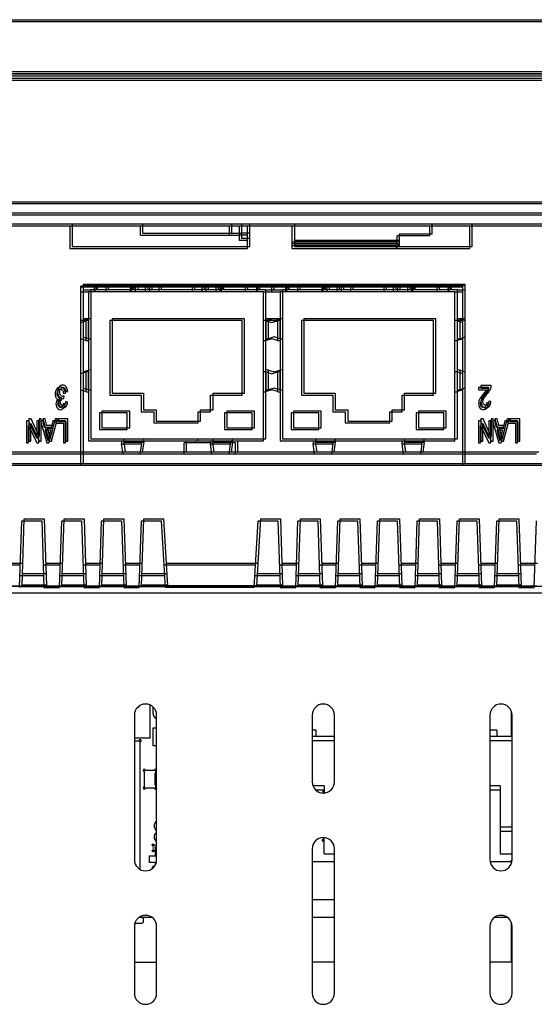
# Model space of a CAD drawing. Extents: x 0 to 1186, y 0 to 805.
# Drawn here: x 350 to 397, y 88 to 177 of the extents above; entities that cross this region are included whole.
import ezdxf

# ---------------------------------------------------------------- set-up
doc = ezdxf.new("R2010")
doc.units = 0
doc.header["$MEASUREMENT"] = 0
doc.layers.add('1_外観図', color=7, linetype='CONTINUOUS')
doc.layers.add('2_外観図(拡張付)', color=7, linetype='CONTINUOUS')

msp = doc.modelspace()

# ---------------------------------------------------------------- linework, layer by layer
at = {"layer": '1_外観図', "linetype": 'Continuous'}
for p, q in [((271.712, 176.624), (563.312, 176.624)), ((565.912, 171.924), (269.112, 171.924)), ((565.712, 171.724), (269.312, 171.724)), ((562.462, 171.324), (272.562, 171.324)), ((558.012, 160.224), (277.012, 160.224)), ((276.012, 159.224), (559.012, 159.224)), ((542.912, 158.224), (292.112, 158.224)), ((354.912, 158.224), (354.912, 156.224)), ((361.262, 157.419), (361.262, 158.224)), ((369.262, 158.224), (369.262, 157.419)), ((370.162, 158.224), (370.162, 156.945)), ((370.912, 156.224), (370.912, 158.224)), ((374.912, 158.224), (374.912, 156.224)), ((387.312, 157.344), (387.312, 158.224)), ((390.912, 156.224), (390.912, 158.224)), ((361.262, 157.419), (370.162, 157.419)), ((370.162, 157.445), (370.912, 157.445)), ((370.912, 156.945), (370.162, 156.945)), ((384.362, 156.774), (374.912, 156.774)), ((384.362, 157.344), (384.362, 156.224)), ((387.312, 157.344), (384.362, 157.344)), ((354.912, 156.224), (370.912, 156.224)), ((374.912, 156.674), (384.362, 156.674)), ((374.912, 156.474), (384.362, 156.474)), ((374.912, 156.224), (390.912, 156.224)), ((384.312, 156.224), (384.312, 156.474)), ((355.887, 136.724), (355.887, 152.824)), ((390.287, 152.824), (355.887, 152.824)), ((390.287, 152.724), (355.887, 152.724)), ((355.887, 152.324), (356.587, 152.324)), ((356.587, 152.324), (356.587, 138.924)), ((372.337, 152.324), (356.587, 152.324)), ((357.122, 152.324), (357.122, 152.724)), ((357.187, 152.324), (357.187, 152.724)), ((358.187, 152.324), (358.187, 152.724)), ((360.372, 152.324), (360.372, 152.724)), ((360.467, 152.324), (360.467, 152.724)), ((360.837, 152.324), (360.837, 152.724)), ((361.737, 152.324), (361.737, 152.724)), ((362.107, 152.324), (362.107, 152.724)), ((362.962, 152.324), (362.962, 152.724)), ((365.962, 152.324), (365.962, 152.724)), ((366.817, 152.324), (366.817, 152.724)), ((367.187, 152.324), (367.187, 152.724)), ((368.087, 152.324), (368.087, 152.724)), ((368.457, 152.324), (368.457, 152.724)), ((368.552, 152.324), (368.552, 152.724)), ((370.737, 152.324), (370.737, 152.724)), ((371.737, 152.324), (371.737, 152.724)), ((371.802, 152.324), (371.802, 152.724)), ((372.337, 138.924), (372.337, 152.324)), ((372.337, 152.324), (373.837, 152.324)), ((373.087, 152.324), (373.087, 152.724)), ((373.837, 152.324), (373.837, 138.924)), ((389.587, 152.324), (373.837, 152.324)), ((374.372, 152.324), (374.372, 152.724)), ((374.437, 152.324), (374.437, 152.724)), ((375.437, 152.324), (375.437, 152.724)), ((377.622, 152.324), (377.622, 152.724)), ((377.717, 152.324), (377.717, 152.724)), ((378.087, 152.324), (378.087, 152.724)), ((378.987, 152.324), (378.987, 152.724)), ((379.357, 152.324), (379.357, 152.724)), ((380.212, 152.324), (380.212, 152.724)), ((383.212, 152.324), (383.212, 152.724)), ((384.067, 152.324), (384.067, 152.724)), ((384.437, 152.324), (384.437, 152.724)), ((385.337, 152.324), (385.337, 152.724)), ((385.707, 152.324), (385.707, 152.724)), ((385.802, 152.324), (385.802, 152.724)), ((387.987, 152.324), (387.987, 152.724)), ((388.987, 152.324), (388.987, 152.724)), ((389.052, 152.324), (389.052, 152.724)), ((389.587, 138.924), (389.587, 152.324)), ((389.587, 152.324), (390.287, 152.324)), ((390.287, 136.724), (390.287, 152.824)), ((356.587, 149.724), (355.887, 149.724)), ((355.887, 149.565), (356.346, 149.71)), ((356.346, 149.71), (356.346, 147.937)), ((358.512, 149.724), (358.512, 143.024)), ((370.412, 149.724), (358.512, 149.724)), ((370.412, 143.024), (370.412, 149.724)), ((373.837, 149.724), (372.337, 149.724)), ((372.579, 147.937), (372.579, 149.71)), ((372.579, 149.71), (373.087, 149.55)), ((373.087, 149.55), (373.596, 149.71)), ((373.596, 149.71), (373.596, 147.937)), ((375.762, 149.724), (375.762, 143.024)), ((387.662, 149.724), (375.762, 149.724)), ((387.662, 143.024), (387.662, 149.724)), ((390.287, 149.724), (389.587, 149.724)), ((389.829, 147.937), (389.829, 149.71)), ((389.829, 149.71), (390.287, 149.565)), ((356.346, 147.937), (355.887, 148.082)), ((373.087, 148.098), (372.579, 147.937)), ((373.596, 147.937), (373.087, 148.098)), ((390.287, 148.082), (389.829, 147.937)), ((355.887, 144.965), (356.346, 145.11)), ((356.346, 145.11), (356.346, 143.337)), ((372.579, 143.337), (372.579, 145.11)), ((372.579, 145.11), (373.087, 144.95)), ((373.087, 144.95), (373.596, 145.11)), ((373.596, 145.11), (373.596, 143.337)), ((389.829, 143.337), (389.829, 145.11)), ((389.829, 145.11), (390.287, 144.965)), ((356.346, 143.337), (355.887, 143.482)), ((373.087, 143.498), (372.579, 143.337)), ((373.596, 143.337), (373.087, 143.498)), ((390.287, 143.482), (389.829, 143.337)), ((391.712, 143.724), (391.712, 143.488)), ((392.638, 143.724), (391.712, 143.724)), ((391.712, 143.488), (392.399, 143.488)), ((354.154, 142.561), (354.173, 142.777)), ((354.34, 143.163), (354.512, 143.196)), ((358.512, 143.024), (361.337, 143.024)), ((361.337, 143.024), (361.337, 141.524)), ((367.587, 141.524), (367.587, 143.024)), ((367.587, 143.024), (370.412, 143.024)), ((375.762, 143.024), (378.587, 143.024)), ((378.587, 143.024), (378.587, 141.524)), ((384.837, 141.524), (384.837, 143.024)), ((384.837, 143.024), (387.662, 143.024)), ((354.495, 142.234), (354.323, 142.277)), ((392.605, 142.294), (392.428, 142.32)), ((357.587, 141.424), (357.587, 139.924)), ((360.087, 141.424), (357.587, 141.424)), ((360.087, 139.924), (360.087, 141.424)), ((361.337, 141.524), (362.462, 141.524)), ((362.462, 141.524), (362.462, 140.524)), ((366.462, 140.524), (366.462, 141.524)), ((366.462, 141.524), (367.587, 141.524)), ((368.837, 141.424), (368.837, 139.924)), ((371.337, 141.424), (368.837, 141.424)), ((371.337, 139.924), (371.337, 141.424)), ((374.837, 141.424), (374.837, 139.924)), ((377.337, 141.424), (374.837, 141.424)), ((377.337, 139.924), (377.337, 141.424)), ((378.587, 141.524), (379.712, 141.524)), ((379.712, 141.524), (379.712, 140.524)), ((383.712, 140.524), (383.712, 141.524)), ((383.712, 141.524), (384.837, 141.524)), ((386.087, 141.424), (386.087, 139.924)), ((388.587, 141.424), (386.087, 141.424)), ((388.587, 139.924), (388.587, 141.424)), ((351.011, 140.724), (351.011, 138.724)), ((351.201, 140.724), (351.011, 140.724)), ((351.189, 138.724), (351.189, 140.294)), ((351.189, 140.294), (351.924, 138.724)), ((351.937, 139.152), (351.201, 140.724)), ((351.937, 140.724), (351.937, 139.152)), ((352.114, 140.724), (351.937, 140.724)), ((352.114, 138.724), (352.114, 140.724)), ((352.26, 140.724), (352.833, 138.724)), ((352.471, 140.724), (352.26, 140.724)), ((352.635, 140.118), (352.471, 140.724)), ((353.22, 140.118), (352.635, 140.118)), ((353.033, 138.724), (353.571, 140.724)), ((353.374, 140.724), (353.22, 140.118)), ((353.571, 140.724), (353.374, 140.724)), ((353.637, 140.724), (353.637, 140.488)), ((354.512, 140.724), (353.637, 140.724)), ((353.637, 140.488), (354.327, 140.488)), ((354.327, 140.488), (354.327, 138.724)), ((354.512, 138.724), (354.512, 140.724)), ((357.587, 139.924), (360.087, 139.924)), ((362.462, 140.524), (366.462, 140.524)), ((368.837, 139.924), (371.337, 139.924)), ((374.837, 139.924), (377.337, 139.924)), ((379.712, 140.524), (383.712, 140.524)), ((386.087, 139.924), (388.587, 139.924)), ((391.712, 140.724), (391.712, 138.724)), ((391.902, 140.724), (391.712, 140.724)), ((391.89, 138.724), (391.89, 140.294)), ((391.89, 140.294), (392.625, 138.724)), ((392.638, 139.152), (391.902, 140.724)), ((392.638, 140.724), (392.638, 139.152)), ((392.815, 140.724), (392.638, 140.724)), ((392.815, 138.724), (392.815, 140.724)), ((392.961, 140.724), (393.534, 138.724)), ((393.172, 140.724), (392.961, 140.724)), ((393.336, 140.118), (393.172, 140.724)), ((393.921, 140.118), (393.336, 140.118)), ((393.734, 138.724), (394.272, 140.724)), ((394.075, 140.724), (393.921, 140.118)), ((394.272, 140.724), (394.075, 140.724)), ((394.338, 140.724), (394.338, 140.488)), ((395.213, 140.724), (394.338, 140.724)), ((394.338, 140.488), (395.028, 140.488)), ((395.028, 140.488), (395.028, 138.724)), ((395.213, 138.724), (395.213, 140.724)), ((352.838, 139.348), (352.692, 139.902)), ((352.692, 139.902), (353.167, 139.902)), ((353.167, 139.902), (353.013, 139.316)), ((393.539, 139.348), (393.393, 139.902)), ((393.393, 139.902), (393.868, 139.902)), ((393.868, 139.902), (393.714, 139.316)), ((351.011, 138.724), (351.189, 138.724)), ((351.924, 138.724), (352.114, 138.724)), ((352.833, 138.724), (353.033, 138.724)), ((354.327, 138.724), (354.512, 138.724)), ((356.587, 138.924), (372.337, 138.924)), ((359.703, 137.724), (359.574, 138.64)), ((359.574, 138.64), (361.35, 138.64)), ((361.35, 138.64), (361.222, 137.724)), ((365.212, 137.724), (365.212, 138.724)), ((367.568, 138.724), (365.212, 138.724)), ((366.212, 138.724), (366.212, 138.924)), ((367.703, 137.724), (367.574, 138.64)), ((367.574, 138.64), (369.35, 138.64)), ((369.35, 138.64), (369.222, 137.724)), ((369.812, 138.724), (369.357, 138.724)), ((369.812, 137.724), (369.812, 138.724)), ((373.837, 138.924), (389.587, 138.924)), ((376.953, 137.724), (376.824, 138.64)), ((376.824, 138.64), (378.6, 138.64)), ((378.6, 138.64), (378.472, 137.724)), ((384.953, 137.724), (384.824, 138.64)), ((384.824, 138.64), (386.6, 138.64)), ((386.6, 138.64), (386.472, 137.724)), ((391.712, 138.724), (391.89, 138.724)), ((392.625, 138.724), (392.815, 138.724)), ((393.534, 138.724), (393.734, 138.724)), ((395.028, 138.724), (395.213, 138.724)), ((355.887, 137.724), (312.752, 137.724)), ((390.287, 137.724), (355.887, 137.724)), ((396.937, 137.724), (390.287, 137.724)), ((293.112, 136.724), (487.902, 136.724)), ((350.392, 125.724), (350.592, 131.724)), ((350.592, 131.724), (352.382, 131.724)), ((352.382, 131.724), (352.582, 125.724)), ((353.982, 125.724), (354.182, 131.724)), ((354.182, 131.724), (355.972, 131.724)), ((355.972, 131.724), (356.172, 125.724)), ((357.572, 125.724), (357.772, 131.724)), ((357.772, 131.724), (359.562, 131.724)), ((359.562, 131.724), (359.762, 125.724)), ((361.162, 125.724), (361.362, 131.724)), ((361.362, 131.724), (363.152, 131.724)), ((363.512, 125.724), (363.152, 131.724)), ((371.512, 125.724), (371.872, 131.724)), ((371.872, 131.724), (373.652, 131.724)), ((373.652, 131.724), (373.852, 125.724)), ((375.252, 125.724), (375.452, 131.724)), ((375.452, 131.724), (377.232, 131.724)), ((377.232, 131.724), (377.432, 125.724)), ((378.832, 125.724), (379.032, 131.724)), ((379.032, 131.724), (380.812, 131.724)), ((380.812, 131.724), (381.012, 125.724)), ((382.412, 125.724), (382.612, 131.724)), ((382.612, 131.724), (384.392, 131.724)), ((384.392, 131.724), (384.592, 125.724)), ((385.992, 125.724), (386.192, 131.724)), ((386.192, 131.724), (387.972, 131.724)), ((387.972, 131.724), (388.172, 125.724)), ((389.572, 125.724), (389.772, 131.724)), ((389.772, 131.724), (391.552, 131.724)), ((391.552, 131.724), (391.752, 125.724)), ((393.152, 125.724), (393.352, 131.724)), ((393.352, 131.724), (395.132, 131.724)), ((395.132, 131.724), (395.332, 125.724)), ((396.732, 125.724), (396.932, 131.724)), ((350.459, 127.724), (348.926, 127.724)), ((354.049, 127.724), (352.516, 127.724)), ((357.639, 127.724), (356.106, 127.724)), ((361.229, 127.724), (359.696, 127.724)), ((371.632, 127.724), (363.392, 127.724)), ((375.319, 127.724), (373.786, 127.724)), ((378.899, 127.724), (377.366, 127.724)), ((382.479, 127.724), (380.946, 127.724)), ((386.059, 127.724), (384.526, 127.724)), ((389.639, 127.724), (388.106, 127.724)), ((393.219, 127.724), (391.686, 127.724)), ((396.799, 127.724), (395.266, 127.724)), ((352.547, 126.774), (350.427, 126.774)), ((356.137, 126.774), (354.017, 126.774)), ((359.727, 126.774), (357.607, 126.774)), ((363.449, 126.774), (361.197, 126.774)), ((373.817, 126.774), (371.575, 126.774)), ((377.397, 126.774), (375.287, 126.774)), ((380.977, 126.774), (378.867, 126.774)), ((384.557, 126.774), (382.447, 126.774)), ((388.137, 126.774), (386.027, 126.774)), ((391.717, 126.774), (389.607, 126.774)), ((395.297, 126.774), (393.187, 126.774)), ((352.581, 125.774), (350.394, 125.774)), ((356.171, 125.774), (353.984, 125.774)), ((359.761, 125.774), (357.574, 125.774)), ((363.509, 125.774), (361.164, 125.774)), ((373.851, 125.774), (371.515, 125.774)), ((377.431, 125.774), (375.254, 125.774)), ((381.011, 125.774), (378.834, 125.774)), ((384.591, 125.774), (382.414, 125.774)), ((388.171, 125.774), (385.994, 125.774)), ((391.751, 125.774), (389.574, 125.774)), ((395.331, 125.774), (393.154, 125.774)), ((352.582, 125.724), (353.982, 125.724)), ((356.172, 125.724), (357.572, 125.724)), ((359.762, 125.724), (361.162, 125.724)), ((371.512, 125.724), (363.512, 125.724)), ((373.852, 125.724), (375.252, 125.724)), ((377.432, 125.724), (378.832, 125.724)), ((381.012, 125.724), (382.412, 125.724)), ((384.592, 125.724), (385.992, 125.724)), ((388.172, 125.724), (389.572, 125.724)), ((391.752, 125.724), (393.152, 125.724)), ((395.332, 125.724), (396.732, 125.724))]:
    msp.add_line(p, q, dxfattribs=at)
for centre, radius, start, end in [((392.046, 143.704), 0.592, 345.20828, 1.90892), ((392.54, 142.271), 0.826, 163.4557, 180.05777)]:
    msp.add_arc(centre, radius, start, end, dxfattribs=at)
for centre, major_axis, start_param, end_param in [((356.843, 149.709), (0.5, 0), 2.107417, 3.031692), ((372.082, 149.709), (0.5, 0), 0.1099, 1.034176), ((374.093, 149.709), (0.5, 0), 2.107417, 3.031692), ((389.332, 149.709), (0.5, 0), 0.1099, 1.034176), ((356.843, 147.939), (0.5, 0), -3.031692, -2.107417), ((372.082, 147.939), (0.5, 0), -1.034176, -0.1099), ((374.093, 147.939), (0.5, 0), -3.031692, -2.107417), ((389.332, 147.939), (0.5, 0), -1.034176, -0.1099), ((356.843, 145.109), (0.5, 0), 2.107417, 3.031692), ((372.082, 145.109), (0.5, 0), 0.1099, 1.034176), ((374.093, 145.109), (0.5, 0), 2.107417, 3.031692), ((389.332, 145.109), (0.5, 0), 0.1099, 1.034176), ((356.843, 143.339), (0.5, 0), -3.031692, -2.107417), ((372.082, 143.339), (0.5, 0), -1.034176, -0.1099), ((374.093, 143.339), (0.5, 0), -3.031692, -2.107417), ((389.332, 143.339), (0.5, 0), -1.034176, -0.1099), ((359.578, 139.125), (0, 0.5), -4.297428, -3.384948), ((361.346, 139.125), (0, 0.5), -2.898237, -1.985758), ((367.578, 139.125), (0, 0.5), -4.297428, -3.384948), ((369.346, 139.125), (0, 0.5), -2.898237, -1.985758), ((376.828, 139.125), (0, 0.5), -4.297428, -3.384948), ((378.596, 139.125), (0, 0.5), -2.898237, -1.985758), ((384.828, 139.125), (0, 0.5), -4.297428, -3.384948), ((386.596, 139.125), (0, 0.5), -2.898237, -1.985758)]:
    msp.add_ellipse(centre, major_axis=major_axis, ratio=0.034921, start_param=start_param, end_param=end_param, dxfattribs=at)
for points in [[(353.729, 143.577), (353.64, 143.456), (353.595, 143.307), (353.595, 143.133)], [(354.067, 143.759), (353.932, 143.759), (353.819, 143.699), (353.729, 143.577)], [(353.862, 143.436), (353.917, 143.516), (353.986, 143.556), (354.066, 143.556)], [(354.066, 143.556), (354.135, 143.556), (354.192, 143.526), (354.24, 143.464)], [(354.374, 143.603), (354.293, 143.707), (354.19, 143.759), (354.067, 143.759)], [(354.24, 143.464), (354.288, 143.403), (354.321, 143.302), (354.34, 143.163)], [(354.512, 143.196), (354.501, 143.362), (354.455, 143.498), (354.374, 143.603)], [(392.399, 143.488), (392.38, 143.444), (392.356, 143.399), (392.326, 143.355)], [(392.505, 143.287), (392.556, 143.374), (392.595, 143.463), (392.618, 143.553)], [(353.595, 143.133), (353.595, 143.005), (353.618, 142.897), (353.664, 142.811)], [(353.664, 142.811), (353.71, 142.725), (353.775, 142.668), (353.857, 142.64)], [(353.857, 142.64), (353.794, 142.599), (353.745, 142.542), (353.713, 142.471)], [(353.778, 143.138), (353.778, 143.257), (353.806, 143.357), (353.862, 143.436)], [(353.855, 142.86), (353.804, 142.934), (353.778, 143.026), (353.778, 143.138)], [(354.052, 142.75), (353.973, 142.75), (353.907, 142.786), (353.855, 142.86)], [(354.173, 142.777), (354.125, 142.759), (354.084, 142.75), (354.052, 142.75)], [(391.863, 142.751), (391.81, 142.666), (391.771, 142.584), (391.748, 142.507)], [(392.128, 143.103), (392.004, 142.954), (391.917, 142.837), (391.863, 142.751)], [(391.971, 142.561), (392.024, 142.665), (392.128, 142.807), (392.279, 142.984)], [(392.326, 143.355), (392.298, 143.312), (392.231, 143.227), (392.128, 143.103)], [(392.279, 142.984), (392.378, 143.099), (392.453, 143.2), (392.505, 143.287)], [(353.713, 142.471), (353.68, 142.4), (353.664, 142.322), (353.664, 142.235)], [(353.664, 142.235), (353.664, 142.145), (353.681, 142.059), (353.716, 141.978)], [(353.716, 141.978), (353.75, 141.897), (353.799, 141.833), (353.863, 141.787)], [(353.841, 142.23), (353.841, 142.344), (353.87, 142.428), (353.929, 142.482)], [(353.905, 142.007), (353.863, 142.066), (353.841, 142.14), (353.841, 142.23)], [(353.863, 141.787), (353.928, 141.74), (353.997, 141.715), (354.074, 141.715)], [(354.07, 141.917), (354.003, 141.917), (353.948, 141.947), (353.905, 142.007)], [(353.929, 142.482), (353.988, 142.537), (354.054, 142.564), (354.126, 142.564)], [(354.237, 142.007), (354.193, 141.947), (354.137, 141.917), (354.07, 141.917)], [(354.074, 141.715), (354.185, 141.715), (354.277, 141.762), (354.352, 141.852)], [(354.126, 142.564), (354.134, 142.564), (354.143, 142.564), (354.154, 142.561)], [(354.323, 142.277), (354.311, 142.157), (354.282, 142.067), (354.237, 142.007)], [(354.352, 141.852), (354.426, 141.942), (354.474, 142.07), (354.495, 142.234)], [(391.714, 142.271), (391.714, 142.114), (391.753, 141.981), (391.832, 141.875)], [(391.832, 141.875), (391.91, 141.769), (392.017, 141.715), (392.151, 141.715)], [(391.891, 142.265), (391.891, 142.358), (391.917, 142.458), (391.971, 142.561)], [(391.964, 142.02), (391.916, 142.086), (391.891, 142.168), (391.891, 142.265)], [(392.154, 141.919), (392.076, 141.919), (392.013, 141.953), (391.964, 142.02)], [(392.151, 141.715), (392.284, 141.715), (392.39, 141.766), (392.469, 141.864)], [(392.353, 142.025), (392.303, 141.954), (392.237, 141.919), (392.154, 141.919)], [(392.428, 142.32), (392.428, 142.194), (392.403, 142.096), (392.353, 142.025)], [(392.469, 141.864), (392.548, 141.962), (392.594, 142.106), (392.605, 142.294)], [(352.937, 138.934), (352.916, 139.043), (352.882, 139.18), (352.838, 139.348)], [(353.013, 139.316), (352.98, 139.19), (352.956, 139.062), (352.937, 138.934)], [(393.638, 138.934), (393.617, 139.043), (393.583, 139.18), (393.539, 139.348)], [(393.714, 139.316), (393.681, 139.19), (393.657, 139.062), (393.638, 138.934)]]:
    msp.add_open_spline(points, degree=3, dxfattribs=at)
at = {"layer": '2_外観図(拡張付)', "color": 7, "linetype": 'Continuous'}
for p, q in [((271.926, 176.788), (563.526, 176.788)), ((566.126, 172.088), (269.326, 172.088)), ((565.926, 171.888), (269.526, 171.888)), ((562.676, 171.488), (272.776, 171.488)), ((559.226, 159.388), (276.226, 159.388)), ((543.126, 158.388), (292.326, 158.388)), ((355.126, 158.388), (355.126, 156.388)), ((361.476, 157.583), (361.476, 158.388)), ((369.476, 158.388), (369.476, 157.583)), ((370.376, 158.388), (370.376, 157.11)), ((371.126, 156.388), (371.126, 158.388)), ((375.126, 158.388), (375.126, 156.388)), ((387.526, 157.508), (387.526, 158.388)), ((391.126, 156.388), (391.126, 158.388)), ((361.476, 157.583), (370.376, 157.583)), ((371.126, 157.11), (370.376, 157.11)), ((384.576, 156.938), (375.126, 156.938)), ((375.126, 156.838), (384.576, 156.838)), ((384.576, 157.508), (384.576, 156.388)), ((387.526, 157.508), (384.576, 157.508)), ((355.126, 156.388), (371.126, 156.388)), ((375.126, 156.638), (384.576, 156.638)), ((375.126, 156.388), (391.126, 156.388)), ((384.526, 156.388), (384.526, 156.638)), ((356.101, 152.988), (356.101, 136.888)), ((390.501, 152.988), (356.101, 152.988)), ((390.501, 152.888), (356.101, 152.888)), ((356.101, 152.488), (356.801, 152.488)), ((356.801, 152.488), (356.801, 139.088)), ((372.551, 152.488), (356.801, 152.488)), ((357.336, 152.488), (357.336, 152.888)), ((357.401, 152.488), (357.401, 152.888)), ((358.401, 152.488), (358.401, 152.888)), ((360.586, 152.488), (360.586, 152.888)), ((360.681, 152.488), (360.681, 152.888)), ((361.051, 152.488), (361.051, 152.888)), ((361.951, 152.488), (361.951, 152.888)), ((362.321, 152.488), (362.321, 152.888)), ((363.176, 152.488), (363.176, 152.888)), ((366.176, 152.488), (366.176, 152.888)), ((367.031, 152.488), (367.031, 152.888)), ((367.401, 152.488), (367.401, 152.888)), ((368.301, 152.488), (368.301, 152.888)), ((368.671, 152.488), (368.671, 152.888)), ((368.766, 152.488), (368.766, 152.888)), ((370.951, 152.488), (370.951, 152.888)), ((371.951, 152.488), (371.951, 152.888)), ((372.016, 152.488), (372.016, 152.888)), ((372.551, 139.088), (372.551, 152.488)), ((372.551, 152.488), (374.051, 152.488)), ((373.301, 152.488), (373.301, 152.888)), ((374.051, 152.488), (374.051, 139.088)), ((389.801, 152.488), (374.051, 152.488)), ((374.586, 152.488), (374.586, 152.888)), ((374.651, 152.488), (374.651, 152.888)), ((375.651, 152.488), (375.651, 152.888)), ((377.836, 152.488), (377.836, 152.888)), ((377.931, 152.488), (377.931, 152.888)), ((378.301, 152.488), (378.301, 152.888)), ((379.201, 152.488), (379.201, 152.888)), ((379.571, 152.488), (379.571, 152.888)), ((380.426, 152.488), (380.426, 152.888)), ((383.426, 152.488), (383.426, 152.888)), ((384.281, 152.488), (384.281, 152.888)), ((384.651, 152.488), (384.651, 152.888)), ((385.551, 152.488), (385.551, 152.888)), ((385.921, 152.488), (385.921, 152.888)), ((386.016, 152.488), (386.016, 152.888)), ((388.201, 152.488), (388.201, 152.888)), ((389.201, 152.488), (389.201, 152.888)), ((389.266, 152.488), (389.266, 152.888)), ((389.801, 139.088), (389.801, 152.488)), ((389.801, 152.488), (390.501, 152.488)), ((390.501, 136.888), (390.501, 152.988)), ((356.801, 149.888), (356.101, 149.888)), ((356.101, 149.73), (356.56, 149.875)), ((358.726, 149.888), (358.726, 143.188)), ((370.626, 149.888), (358.726, 149.888)), ((370.626, 143.188), (370.626, 149.888)), ((374.051, 149.888), (372.551, 149.888)), ((372.793, 149.875), (373.301, 149.714)), ((373.301, 149.714), (373.81, 149.875)), ((375.976, 149.888), (375.976, 143.188)), ((387.876, 149.888), (375.976, 149.888)), ((387.876, 143.188), (387.876, 149.888)), ((390.501, 149.888), (389.801, 149.888)), ((390.043, 149.875), (390.501, 149.73)), ((356.56, 148.101), (356.101, 148.246)), ((373.301, 148.262), (372.793, 148.101)), ((373.81, 148.101), (373.301, 148.262)), ((390.501, 148.246), (390.043, 148.101)), ((356.101, 145.13), (356.56, 145.275)), ((372.793, 145.275), (373.301, 145.114)), ((373.301, 145.114), (373.81, 145.275)), ((390.043, 145.275), (390.501, 145.13)), ((356.56, 143.501), (356.101, 143.646)), ((373.301, 143.662), (372.793, 143.501)), ((373.81, 143.501), (373.301, 143.662)), ((390.501, 143.646), (390.043, 143.501)), ((391.926, 143.888), (391.926, 143.652)), ((392.852, 143.888), (391.926, 143.888)), ((391.926, 143.652), (392.613, 143.652)), ((354.368, 142.726), (354.387, 142.941)), ((354.554, 143.327), (354.726, 143.36)), ((358.726, 143.188), (361.551, 143.188)), ((361.551, 143.188), (361.551, 141.688)), ((367.801, 141.688), (367.801, 143.188)), ((367.801, 143.188), (370.626, 143.188)), ((375.976, 143.188), (378.801, 143.188)), ((378.801, 143.188), (378.801, 141.688)), ((385.051, 141.688), (385.051, 143.188)), ((385.051, 143.188), (387.876, 143.188)), ((354.709, 142.398), (354.537, 142.442)), ((361.551, 141.688), (362.676, 141.688)), ((362.676, 141.688), (362.676, 140.688)), ((366.676, 140.688), (366.676, 141.688)), ((366.676, 141.688), (367.801, 141.688)), ((378.801, 141.688), (379.926, 141.688)), ((379.926, 141.688), (379.926, 140.688)), ((383.926, 140.688), (383.926, 141.688)), ((383.926, 141.688), (385.051, 141.688)), ((392.819, 142.458), (392.642, 142.484)), ((351.225, 140.888), (351.225, 138.888)), ((351.415, 140.888), (351.225, 140.888)), ((352.151, 139.317), (351.415, 140.888)), ((352.151, 140.888), (352.151, 139.317)), ((352.328, 140.888), (352.151, 140.888)), ((352.328, 138.888), (352.328, 140.888)), ((352.474, 140.888), (353.047, 138.888)), ((352.685, 140.888), (352.474, 140.888)), ((352.849, 140.282), (352.685, 140.888)), ((353.247, 138.888), (353.785, 140.888)), ((353.588, 140.888), (353.434, 140.282)), ((353.785, 140.888), (353.588, 140.888)), ((353.851, 140.888), (353.851, 140.652)), ((354.726, 140.888), (353.851, 140.888)), ((354.726, 138.888), (354.726, 140.888)), ((357.801, 141.588), (357.801, 140.088)), ((360.301, 141.588), (357.801, 141.588)), ((360.301, 140.088), (360.301, 141.588)), ((369.051, 141.588), (369.051, 140.088)), ((371.551, 141.588), (369.051, 141.588)), ((371.551, 140.088), (371.551, 141.588)), ((375.051, 141.588), (375.051, 140.088)), ((377.551, 141.588), (375.051, 141.588)), ((377.551, 140.088), (377.551, 141.588)), ((386.301, 141.588), (386.301, 140.088)), ((388.801, 141.588), (386.301, 141.588)), ((388.801, 140.088), (388.801, 141.588)), ((391.926, 140.888), (391.926, 138.888)), ((392.116, 140.888), (391.926, 140.888)), ((392.852, 139.317), (392.116, 140.888)), ((392.852, 140.888), (392.852, 139.317)), ((393.029, 140.888), (392.852, 140.888)), ((393.029, 138.888), (393.029, 140.888)), ((393.175, 140.888), (393.748, 138.888)), ((393.386, 140.888), (393.175, 140.888)), ((393.55, 140.282), (393.386, 140.888)), ((393.948, 138.888), (394.486, 140.888)), ((394.289, 140.888), (394.135, 140.282)), ((394.486, 140.888), (394.289, 140.888)), ((394.552, 140.888), (394.552, 140.652)), ((395.427, 140.888), (394.552, 140.888)), ((395.427, 138.888), (395.427, 140.888)), ((351.403, 138.888), (351.403, 140.458)), ((351.403, 140.458), (352.138, 138.888)), ((353.434, 140.282), (352.849, 140.282)), ((353.052, 139.513), (352.906, 140.067)), ((352.906, 140.067), (353.381, 140.067)), ((353.381, 140.067), (353.227, 139.48)), ((353.851, 140.652), (354.541, 140.652)), ((354.541, 140.652), (354.541, 138.888)), ((357.801, 140.088), (360.301, 140.088)), ((362.676, 140.688), (366.676, 140.688)), ((369.051, 140.088), (371.551, 140.088)), ((375.051, 140.088), (377.551, 140.088)), ((379.926, 140.688), (383.926, 140.688)), ((386.301, 140.088), (388.801, 140.088)), ((392.104, 138.888), (392.104, 140.458)), ((392.104, 140.458), (392.839, 138.888)), ((394.135, 140.282), (393.55, 140.282)), ((393.753, 139.513), (393.607, 140.067)), ((393.607, 140.067), (394.082, 140.067)), ((394.082, 140.067), (393.928, 139.48)), ((394.552, 140.652), (395.242, 140.652)), ((395.242, 140.652), (395.242, 138.888)), ((356.801, 139.088), (372.551, 139.088)), ((366.426, 138.888), (366.426, 139.088)), ((374.051, 139.088), (389.801, 139.088)), ((351.225, 138.888), (351.403, 138.888)), ((352.138, 138.888), (352.328, 138.888)), ((353.047, 138.888), (353.247, 138.888)), ((354.541, 138.888), (354.726, 138.888)), ((359.917, 137.888), (359.788, 138.804)), ((361.564, 138.804), (361.436, 137.888)), ((365.426, 137.888), (365.426, 138.888)), ((367.782, 138.888), (365.426, 138.888)), ((367.917, 137.888), (367.788, 138.804)), ((369.564, 138.804), (369.436, 137.888)), ((370.026, 138.888), (369.571, 138.888)), ((370.026, 137.888), (370.026, 138.888)), ((377.167, 137.888), (377.038, 138.804)), ((378.814, 138.804), (378.686, 137.888)), ((385.167, 137.888), (385.038, 138.804)), ((386.814, 138.804), (386.686, 137.888)), ((391.926, 138.888), (392.104, 138.888)), ((392.839, 138.888), (393.029, 138.888)), ((393.748, 138.888), (393.948, 138.888)), ((395.242, 138.888), (395.427, 138.888)), ((390.501, 137.888), (356.101, 137.888)), ((293.326, 136.888), (488.116, 136.888)), ((350.606, 125.888), (350.806, 131.888)), ((350.806, 131.888), (352.596, 131.888)), ((352.596, 131.888), (352.796, 125.888)), ((354.196, 125.888), (354.396, 131.888)), ((354.396, 131.888), (356.186, 131.888)), ((356.186, 131.888), (356.386, 125.888)), ((357.786, 125.888), (357.986, 131.888)), ((357.986, 131.888), (359.776, 131.888)), ((359.776, 131.888), (359.976, 125.888)), ((361.376, 125.888), (361.576, 131.888)), ((361.576, 131.888), (363.366, 131.888)), ((363.726, 125.888), (363.366, 131.888)), ((372.086, 131.888), (371.726, 125.888)), ((372.086, 131.888), (373.866, 131.888)), ((373.866, 131.888), (374.066, 125.888)), ((375.466, 125.888), (375.666, 131.888)), ((375.666, 131.888), (377.446, 131.888)), ((377.446, 131.888), (377.646, 125.888)), ((379.046, 125.888), (379.246, 131.888)), ((379.246, 131.888), (381.026, 131.888)), ((381.026, 131.888), (381.226, 125.888)), ((382.626, 125.888), (382.826, 131.888)), ((382.826, 131.888), (384.606, 131.888)), ((384.606, 131.888), (384.806, 125.888)), ((386.206, 125.888), (386.406, 131.888)), ((386.406, 131.888), (388.186, 131.888)), ((388.186, 131.888), (388.386, 125.888)), ((389.786, 125.888), (389.986, 131.888)), ((389.986, 131.888), (391.766, 131.888)), ((391.766, 131.888), (391.966, 125.888)), ((393.366, 125.888), (393.566, 131.888)), ((393.566, 131.888), (395.346, 131.888)), ((395.346, 131.888), (395.546, 125.888)), ((350.673, 127.888), (349.14, 127.888)), ((354.263, 127.888), (352.73, 127.888)), ((357.853, 127.888), (356.32, 127.888)), ((361.443, 127.888), (359.91, 127.888)), ((371.846, 127.888), (363.606, 127.888)), ((375.533, 127.888), (374, 127.888)), ((379.113, 127.888), (377.58, 127.888)), ((382.693, 127.888), (381.16, 127.888)), ((386.273, 127.888), (384.74, 127.888)), ((389.853, 127.888), (388.32, 127.888)), ((393.433, 127.888), (391.9, 127.888)), ((397.013, 127.888), (395.48, 127.888)), ((303.726, 125.838), (532.726, 125.838)), ((349.206, 125.888), (350.606, 125.888)), ((352.795, 125.938), (350.608, 125.938)), ((352.796, 125.888), (354.196, 125.888)), ((356.385, 125.938), (354.198, 125.938)), ((356.386, 125.888), (357.786, 125.888)), ((359.975, 125.938), (357.788, 125.938)), ((359.976, 125.888), (361.376, 125.888)), ((363.723, 125.938), (361.378, 125.938)), ((362.726, 125.888), (362.726, 125.838)), ((372.726, 125.888), (362.726, 125.888)), ((374.065, 125.938), (371.729, 125.938)), ((372.726, 125.888), (372.726, 125.838)), ((374.066, 125.888), (375.466, 125.888)), ((377.645, 125.938), (375.468, 125.938)), ((377.646, 125.888), (379.046, 125.888)), ((381.225, 125.938), (379.048, 125.938)), ((381.226, 125.888), (382.626, 125.888)), ((384.805, 125.938), (382.628, 125.938)), ((384.806, 125.888), (386.206, 125.888)), ((388.385, 125.938), (386.208, 125.938)), ((388.386, 125.888), (389.786, 125.888)), ((391.965, 125.938), (389.788, 125.938)), ((391.966, 125.888), (393.366, 125.888)), ((395.545, 125.938), (393.368, 125.938)), ((395.546, 125.888), (396.946, 125.888)), ((304.726, 125.238), (530.726, 125.238)), ((362.126, 115.155), (362.126, 112.188)), ((360.726, 114.238), (360.726, 101.238)), ((362.401, 114.388), (362.401, 114.976)), ((362.726, 101.238), (362.726, 114.238)), ((376.726, 114.238), (376.726, 108.238)), ((378.726, 108.238), (378.726, 114.238)), ((392.726, 114.238), (392.726, 101.238)), ((394.676, 112.338), (394.676, 114.55)), ((394.726, 101.238), (394.726, 114.238)), ((362.426, 111.488), (362.426, 113.088)), ((362.426, 113.088), (362.726, 113.088)), ((377.076, 112.888), (376.726, 112.888)), ((377.076, 112.338), (377.076, 112.888)), ((393.376, 112.888), (392.726, 112.888)), ((393.376, 112.338), (393.376, 112.888)), ((362.126, 112.188), (360.726, 112.188)), ((360.726, 111.938), (361.226, 111.938)), ((361.226, 111.938), (361.226, 100.372)), ((378.726, 112.338), (376.726, 112.338)), ((378.726, 111.938), (376.726, 111.938)), ((394.726, 112.338), (392.726, 112.338)), ((394.726, 111.938), (392.726, 111.938)), ((362.726, 111.488), (362.426, 111.488)), ((361.626, 107.688), (361.626, 109.288)), ((361.626, 109.288), (362.626, 109.288)), ((362.601, 107.988), (362.601, 108.988)), ((362.626, 109.288), (362.626, 109.148)), ((362.626, 107.688), (361.626, 107.688)), ((362.626, 107.828), (362.626, 107.688)), ((377.801, 107.888), (376.79, 107.888)), ((377.801, 107.488), (377.065, 107.488)), ((377.2, 107.388), (377.226, 107.388)), ((377.226, 107.388), (377.226, 107.372)), ((377.726, 107.238), (377.726, 107.488)), ((377.801, 107.888), (377.801, 107.241)), ((393.651, 107.888), (392.726, 107.888)), ((393.651, 107.488), (392.726, 107.488)), ((393.651, 107.888), (393.651, 101.778)), ((394.726, 104.178), (393.651, 104.178)), ((394.726, 103.778), (393.651, 103.778)), ((377.726, 103.238), (377.726, 102.988)), ((377.801, 102.988), (377.726, 102.988)), ((377.801, 101.778), (377.801, 103.235)), ((362.626, 101.588), (362.626, 102.338)), ((362.626, 102.338), (362.726, 102.338)), ((376.726, 102.238), (376.726, 89.238)), ((378.726, 89.238), (378.726, 102.238)), ((362.076, 100.988), (362.076, 101.588)), ((362.076, 101.588), (362.626, 101.588)), ((362.626, 100.988), (362.076, 100.988)), ((362.626, 100.802), (362.626, 100.988)), ((376.726, 101.068), (378.726, 101.068)), ((377.801, 101.778), (378.726, 101.778)), ((392.741, 101.068), (394.676, 101.068)), ((393.651, 101.778), (394.726, 101.778)), ((394.676, 100.926), (394.676, 101.068)), ((378.726, 97.638), (376.726, 97.638)), ((362.326, 96.038), (361.126, 96.038)), ((361.408, 96.038), (361.426, 96.038)), ((361.526, 95.963), (361.526, 96.038)), ((361.546, 95.688), (361.546, 95.888)), ((378.726, 96.038), (376.726, 96.038)), ((394.326, 96.038), (393.126, 96.038)), ((360.726, 95.238), (360.726, 89.238)), ((360.926, 95.538), (361.396, 95.538)), ((362.726, 89.238), (362.726, 95.238)), ((392.726, 95.238), (392.726, 89.238)), ((394.676, 92.038), (394.676, 95.55)), ((394.726, 89.238), (394.726, 95.238)), ((362.726, 91.988), (360.726, 91.988)), ((378.726, 92.038), (376.726, 92.038)), ((394.726, 92.038), (392.726, 92.038))]:
    msp.add_line(p, q, dxfattribs=at)
at = {"layer": '2_外観図(拡張付)', "color": 9, "linetype": 'Continuous'}
for p, q in [((558.226, 160.388), (277.226, 160.388)), ((370.376, 157.61), (371.126, 157.61)), ((356.56, 149.875), (356.56, 148.101)), ((372.793, 148.101), (372.793, 149.875)), ((373.81, 149.875), (373.81, 148.101)), ((390.043, 148.101), (390.043, 149.875)), ((356.56, 145.275), (356.56, 143.501)), ((372.793, 143.501), (372.793, 145.275)), ((373.81, 145.275), (373.81, 143.501)), ((390.043, 143.501), (390.043, 145.275)), ((359.788, 138.804), (361.564, 138.804)), ((367.788, 138.804), (369.564, 138.804)), ((377.038, 138.804), (378.814, 138.804)), ((385.038, 138.804), (386.814, 138.804)), ((356.101, 137.888), (312.966, 137.888)), ((397.151, 137.888), (390.501, 137.888)), ((352.761, 126.938), (350.641, 126.938)), ((356.351, 126.938), (354.231, 126.938)), ((359.941, 126.938), (357.821, 126.938)), ((363.663, 126.938), (361.411, 126.938)), ((374.031, 126.938), (371.789, 126.938)), ((377.611, 126.938), (375.501, 126.938)), ((381.191, 126.938), (379.081, 126.938)), ((384.771, 126.938), (382.661, 126.938)), ((388.351, 126.938), (386.241, 126.938)), ((391.931, 126.938), (389.821, 126.938)), ((395.511, 126.938), (393.401, 126.938))]:
    msp.add_line(p, q, dxfattribs=at)
at = {"layer": '2_外観図(拡張付)', "color": 7, "linetype": 'Continuous'}
for points, const_width in [([(361.277, 108.838), (361.226, 108.838)], 0.462), ([(361.277, 106.838), (361.226, 106.838)], 0.462), ([(361.277, 104.838), (361.226, 104.838)], 0.462), ([(361.277, 102.838), (361.226, 102.838)], 0.462), ([(362.415, 102.038), (362.415, 102.558)], 0.084), ([(362.415, 102.558), (362.726, 102.558)], 0.084), ([(362.076, 101.288), (362.027, 101.288)], 0.294), ([(362.415, 100.538), (362.415, 100.514)], 0.084)]:
    msp.add_lwpolyline(points, dxfattribs=dict(at, const_width=const_width))
for centre in [(362.415, 102.558), (362.415, 102.038)]:
    msp.add_circle(centre, 0.1, dxfattribs=at)
for centre, radius, start, end in [((392.26, 143.868), 0.592, 345.20828, 1.90892), ((392.754, 142.436), 0.826, 163.4557, 180.05777), ((361.726, 114.238), 1, 0, 180), ((377.726, 114.238), 1, 0, 180), ((393.726, 114.238), 1, 0, 180), ((362.926, 114.388), 0.525, 180, 247.60213), ((361.227, 111.938), 0.1, 269.71357, 180), ((361.627, 109.288), 0.1, 0, 269.71357), ((362.627, 109.288), 0.1, 19.61152, 180), ((363.126, 108.988), 0.525, 139.63959, 180), ((362.627, 109.288), 0.1, 269.71357, 278.38824), ((361.627, 108.488), 0.005, 95.73981, 264.26019), ((377.726, 108.238), 1, 180, 0), ((361.627, 107.688), 0.1, 90.28643, 0), ((362.627, 107.688), 0.1, 180, 340.38031), ((363.126, 107.988), 0.525, 180, 220.35855), ((362.627, 107.688), 0.1, 81.60459, 90.28643), ((363.026, 104.288), 0.525, 124.85278, 235.14766), ((363.026, 103.288), 0.525, 124.85237, 235.14739), ((377.726, 102.238), 1, 0, 180), ((377.727, 102.988), 0.1, 90.28643, 318.16209), ((362.627, 102.338), 0.05, 1.35338, 269.42704), ((362.627, 102.338), 0.005, 1.35338, 264.26019), ((361.726, 101.238), 1, 180, 0), ((362.077, 101.588), 0.005, 1.35338, 264.26019), ((362.077, 100.988), 0.005, 95.73981, 1.35338), ((362.627, 101.588), 0.005, 95.73981, 180), ((362.627, 100.988), 0.005, 180, 264.26019), ((393.726, 101.238), 1, 180, 0), ((394.677, 101.068), 0.1, 62.49121, 180), ((394.677, 101.068), 0.1, 269.71357, 277.20139), ((362.415, 100.538), 0.1, 37.29203, 231.81093), ((361.726, 95.238), 1, 0, 180), ((361.396, 95.888), 0.15, 0, 90), ((361.396, 95.688), 0.15, 270, 0), ((393.726, 95.238), 1, 0, 180), ((360.926, 95.338), 0.2, 90, 156.85403), ((394.677, 92.568), 0.1, 60.32403, 90.28643), ((394.677, 92.568), 0.1, 269.71357, 299.67597), ((361.726, 89.238), 1, 180, 0), ((377.726, 89.238), 1, 180, 0), ((393.726, 89.238), 1, 180, 0)]:
    msp.add_arc(centre, radius, start, end, dxfattribs=at)
for centre, major_axis, start_param, end_param in [((357.057, 149.873), (0.5, 0), 2.107417, 3.031692), ((372.296, 149.873), (0.5, 0), 0.1099, 1.034176), ((374.307, 149.873), (0.5, 0), 2.107417, 3.031692), ((389.546, 149.873), (0.5, 0), 0.1099, 1.034176), ((357.057, 148.103), (0.5, 0), -3.031692, -2.107417), ((372.296, 148.103), (0.5, 0), -1.034176, -0.1099), ((374.307, 148.103), (0.5, 0), -3.031692, -2.107417), ((389.546, 148.103), (0.5, 0), -1.034176, -0.1099), ((357.057, 145.273), (0.5, 0), 2.107417, 3.031692), ((372.296, 145.273), (0.5, 0), 0.1099, 1.034176), ((374.307, 145.273), (0.5, 0), 2.107417, 3.031692), ((389.546, 145.273), (0.5, 0), 0.1099, 1.034176), ((357.057, 143.503), (0.5, 0), -3.031692, -2.107417), ((372.296, 143.503), (0.5, 0), -1.034176, -0.1099), ((374.307, 143.503), (0.5, 0), -3.031692, -2.107417), ((389.546, 143.503), (0.5, 0), -1.034176, -0.1099), ((359.792, 139.29), (0, 0.5), -4.297428, -3.384948), ((361.56, 139.29), (0, 0.5), -2.898237, -1.985758), ((367.792, 139.29), (0, 0.5), -4.297428, -3.384948), ((369.56, 139.29), (0, 0.5), -2.898237, -1.985758), ((377.042, 139.29), (0, 0.5), -4.297428, -3.384948), ((378.81, 139.29), (0, 0.5), -2.898237, -1.985758), ((385.042, 139.29), (0, 0.5), -4.297428, -3.384948), ((386.81, 139.29), (0, 0.5), -2.898237, -1.985758)]:
    msp.add_ellipse(centre, major_axis=major_axis, ratio=0.034921, start_param=start_param, end_param=end_param, dxfattribs=at)
for points in [[(353.943, 143.742), (353.854, 143.621), (353.809, 143.472), (353.809, 143.297)], [(354.281, 143.924), (354.146, 143.924), (354.033, 143.864), (353.943, 143.742)], [(353.992, 143.303), (353.992, 143.422), (354.021, 143.521), (354.076, 143.601)], [(354.076, 143.601), (354.131, 143.681), (354.2, 143.72), (354.28, 143.72)], [(354.28, 143.72), (354.349, 143.72), (354.406, 143.69), (354.454, 143.629)], [(354.588, 143.767), (354.507, 143.872), (354.404, 143.924), (354.281, 143.924)], [(354.454, 143.629), (354.502, 143.568), (354.535, 143.467), (354.554, 143.327)], [(354.726, 143.36), (354.715, 143.527), (354.669, 143.663), (354.588, 143.767)], [(392.541, 143.519), (392.512, 143.476), (392.445, 143.392), (392.342, 143.267)], [(392.494, 143.149), (392.592, 143.263), (392.667, 143.364), (392.719, 143.452)], [(392.613, 143.652), (392.594, 143.608), (392.57, 143.563), (392.541, 143.519)], [(392.719, 143.452), (392.77, 143.539), (392.809, 143.628), (392.832, 143.717)], [(353.809, 143.297), (353.809, 143.169), (353.832, 143.061), (353.878, 142.975)], [(353.878, 142.975), (353.924, 142.89), (353.989, 142.832), (354.071, 142.805)], [(353.927, 142.636), (353.894, 142.565), (353.878, 142.487), (353.878, 142.4)], [(354.071, 142.805), (354.008, 142.764), (353.959, 142.707), (353.927, 142.636)], [(354.069, 143.025), (354.018, 143.098), (353.992, 143.191), (353.992, 143.303)], [(354.055, 142.394), (354.055, 142.509), (354.084, 142.592), (354.143, 142.646)], [(354.266, 142.914), (354.187, 142.914), (354.121, 142.951), (354.069, 143.025)], [(354.143, 142.646), (354.202, 142.701), (354.268, 142.729), (354.34, 142.729)], [(354.387, 142.941), (354.339, 142.924), (354.298, 142.914), (354.266, 142.914)], [(354.34, 142.729), (354.348, 142.729), (354.357, 142.729), (354.368, 142.726)], [(392.077, 142.916), (392.024, 142.831), (391.985, 142.749), (391.962, 142.671)], [(392.342, 143.267), (392.218, 143.119), (392.131, 143.001), (392.077, 142.916)], [(392.105, 142.43), (392.105, 142.523), (392.132, 142.622), (392.185, 142.726)], [(392.185, 142.726), (392.239, 142.83), (392.342, 142.971), (392.494, 143.149)], [(353.878, 142.4), (353.878, 142.31), (353.895, 142.224), (353.93, 142.142)], [(353.93, 142.142), (353.964, 142.061), (354.013, 141.997), (354.077, 141.951)], [(354.119, 142.171), (354.077, 142.231), (354.055, 142.304), (354.055, 142.394)], [(354.077, 141.951), (354.142, 141.905), (354.212, 141.88), (354.288, 141.88)], [(354.284, 142.082), (354.217, 142.082), (354.162, 142.112), (354.119, 142.171)], [(354.451, 142.172), (354.407, 142.112), (354.351, 142.082), (354.284, 142.082)], [(354.288, 141.88), (354.399, 141.88), (354.491, 141.926), (354.566, 142.016)], [(354.537, 142.442), (354.525, 142.322), (354.496, 142.232), (354.451, 142.172)], [(354.566, 142.016), (354.64, 142.106), (354.688, 142.235), (354.709, 142.398)], [(391.928, 142.435), (391.928, 142.278), (391.967, 142.146), (392.046, 142.04)], [(392.046, 142.04), (392.124, 141.933), (392.231, 141.88), (392.365, 141.88)], [(392.178, 142.184), (392.13, 142.251), (392.105, 142.333), (392.105, 142.43)], [(392.368, 142.083), (392.29, 142.083), (392.227, 142.117), (392.178, 142.184)], [(392.365, 141.88), (392.498, 141.88), (392.604, 141.93), (392.683, 142.028)], [(392.567, 142.19), (392.517, 142.119), (392.451, 142.083), (392.368, 142.083)], [(392.642, 142.484), (392.642, 142.359), (392.617, 142.261), (392.567, 142.19)], [(392.683, 142.028), (392.762, 142.127), (392.808, 142.27), (392.819, 142.458)], [(353.151, 139.098), (353.13, 139.207), (353.097, 139.345), (353.052, 139.513)], [(353.227, 139.48), (353.194, 139.355), (353.17, 139.227), (353.151, 139.098)], [(393.852, 139.098), (393.831, 139.207), (393.797, 139.345), (393.753, 139.513)], [(393.928, 139.48), (393.895, 139.355), (393.871, 139.227), (393.852, 139.098)]]:
    msp.add_open_spline(points, degree=3, dxfattribs=at)

doc.saveas('drawing.dxf')
